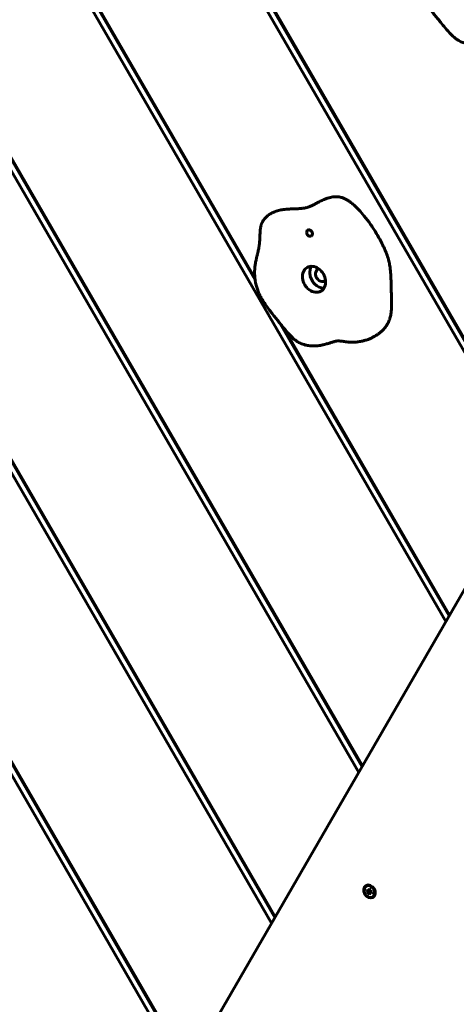
# Model space of a CAD drawing. Units: millimetres. Extents: x -4358 to 5277, y -4402 to 4682.
# Drawn here: x -1056 to -737, y -1844 to -1124 of the extents above; entities that cross this region are included whole.
import ezdxf

# ---------------------------------------------------------------- set-up
doc = ezdxf.new("R2010")
doc.units = ezdxf.units.MM
doc.linetypes.add('K5LT_BASIC', pattern=[0])

msp = doc.modelspace()

# ---------------------------------------------------------------- linework, layer by layer
at = {"linetype": 'K5LT_BASIC', "lineweight": 60}
for p, q in [((-935.75, -1895.18), (-2049.13, 33.26)), ((-933.31, -1890.97), (-2044.27, 33.26)), ((-933.31, -1890.97), (-2044.27, 33.26)), ((-933.02, -1890.45), (-2043.67, 33.26)), ((-744.66, -1564.22), (-1666.97, 33.26)), ((-884.09, -1314.3), (-1662.11, 33.26)), ((-884.09, -1314.3), (-1662.11, 33.26)), ((-884.25, -1312.99), (-1661.51, 33.26)), ((-678.24, -1449.17), (-1385.93, -223.41)), ((-678.54, -1449.68), (-1385.9, -224.49)), ((-678.54, -1449.68), (-1385.9, -224.49)), ((-680.97, -1453.89), (-1385.63, -233.38)), ((-869.62, -1780.65), (-1548.52, -604.75)), ((-869.62, -1780.65), (-1548.52, -604.75)), ((-869.32, -1780.13), (-1547.97, -604.67)), ((-808.36, -1674.54), (-1278.74, -859.8)), ((-805.93, -1670.33), (-1270.29, -866.02)), ((-805.93, -1670.33), (-1270.29, -866.02)), ((-805.63, -1669.81), (-1269.53, -866.3)), ((-1295.3, -2517.94), (-345.91, -873.55)), ((-872.05, -1784.86), (-1206.12, -1206.24)), ((-742.23, -1560.01), (-865.43, -1346.61)), ((-742.23, -1560.01), (-865.43, -1346.61)), ((-741.93, -1559.49), (-863.41, -1349.09)), ((-802.86, -1757.72), (-802.65, -1757.6)), ((-802.24, -1760.24), (-802.51, -1761.21)), ((-802.51, -1761.21), (-799.93, -1760.85)), ((-802.51, -1761.21), (-801.9, -1761.54)), ((-801.63, -1760.57), (-802.24, -1760.24)), ((-801.9, -1761.54), (-799.75, -1760.95)), ((-801.9, -1761.54), (-801.37, -1762.02)), ((-801.02, -1760.71), (-801.63, -1760.57)), ((-801.54, -1763.33), (-799.64, -1761.49)), ((-801.37, -1762.7), (-801.54, -1763.33)), ((-801.54, -1763.33), (-800.61, -1763.84)), ((-801.37, -1762.02), (-799.75, -1761.18)), ((-801.37, -1762.7), (-799.73, -1761.41)), ((-801.37, -1762.02), (-801.37, -1762.7)), ((-800.69, -1760.2), (-801.02, -1760.71)), ((-801.02, -1760.71), (-799.75, -1760.7)), ((-800.52, -1759.57), (-800.69, -1760.2)), ((-800.69, -1760.2), (-799.69, -1760.47)), ((-800.61, -1763.84), (-800.43, -1763.2)), ((-800.52, -1759.57), (-799.61, -1760.17)), ((-799.58, -1760.08), (-800.52, -1759.57)), ((-800.43, -1763.2), (-800.11, -1762.7)), ((-800.11, -1762.7), (-799.45, -1761.67)), ((-800.11, -1762.7), (-799.49, -1762.84)), ((-799.93, -1760.85), (-799.88, -1760.7)), ((-799.75, -1760.94), (-799.93, -1760.85)), ((-799.76, -1760.71), (-799.58, -1760.08)), ((-799.75, -1761.39), (-799.76, -1760.71)), ((-799.23, -1761.87), (-799.75, -1761.39)), ((-799.49, -1762.84), (-799.19, -1761.89)), ((-799.49, -1762.84), (-798.88, -1763.17)), ((-798.62, -1762.2), (-799.23, -1761.87)), ((-798.88, -1763.17), (-798.85, -1762.07)), ((-798.88, -1763.17), (-798.62, -1762.2)), ((-798.26, -1765.69), (-798.05, -1765.56))]:
    msp.add_line(p, q, dxfattribs=at)
for centre, major_axis, start_param, end_param in [((-844.3, -1280.05), (1.25, -2.17), 3.141593, 4.18879), ((-844.3, -1280.05), (1.25, -2.17), 4.18879, 6.283185), ((-844.3, -1280.05), (1.25, -2.17), 0, 3.141593), ((-841.02, -1313.87), (5, -8.66), 0, 3.141593), ((-841.02, -1313.87), (5, -8.66), 3.141593, 4.18879), ((-835.69, -1310.8), (5, -8.66), 3.542922, 4.18879), ((-835.69, -1310.8), (5, -8.66), 4.18879, 5.881856), ((-835.69, -1310.8), (2.5, -4.33), 3.141593, 4.18879), ((-835.69, -1310.8), (2.5, -4.33), 4.18879, 6.283185), ((-835.69, -1310.8), (2.5, -4.33), 2.961958, 3.141593), ((-841.02, -1313.87), (5, -8.66), 4.18879, 6.283185), ((-835.69, -1310.8), (2.5, -4.33), 0, 0.179635), ((-800.35, -1761.58), (-2.3, 3.98), 5.375614, 6.283185), ((-800.56, -1761.7), (-2.3, 3.98), 0, 3.141593), ((-800.56, -1761.7), (-2.3, 3.98), 5.375614, 6.283185), ((-800.56, -1761.7), (-2.3, 3.98), 3.141593, 5.375614), ((-800.35, -1761.58), (-2.3, 3.98), 3.141593, 5.375614)]:
    msp.add_ellipse(centre, major_axis=major_axis, ratio=0.788011, start_param=start_param, end_param=end_param, dxfattribs=at)
msp.add_ellipse((-800.5, -1761.59), major_axis=(-2.5, 4.33), ratio=0.788011, dxfattribs=at)
for points, knots in [([(-755.49, -1045.07), (-755.08, -1044.84), (-754.66, -1044.62), (-753.98, -1044.29), (-753.73, -1044.17), (-752.99, -1043.85), (-752.5, -1043.65), (-751.86, -1043.43), (-751.73, -1043.39), (-751.04, -1043.16), (-750.47, -1042.99), (-749.33, -1042.7), (-748.76, -1042.58), (-747.63, -1042.37), (-747.08, -1042.28), (-746.37, -1042.19), (-746.22, -1042.17), (-745.49, -1042.08), (-744.93, -1042.02), (-743.83, -1041.93), (-743.3, -1041.89), (-742.24, -1041.83), (-741.73, -1041.8), (-740.71, -1041.76), (-740.21, -1041.74), (-739.23, -1041.7), (-738.75, -1041.68), (-737.8, -1041.65), (-737.33, -1041.63), (-735.95, -1041.57), (-735.07, -1041.53), (-733.8, -1041.43), (-733.39, -1041.4), (-732.6, -1041.32), (-732.21, -1041.27), (-731.49, -1041.18), (-731.14, -1041.12), (-730.49, -1041.01), (-730.19, -1040.95), (-729.63, -1040.83), (-729.39, -1040.77), (-728.89, -1040.63), (-728.66, -1040.56), (-728, -1040.35), (-727.57, -1040.19), (-726.7, -1039.83), (-726.26, -1039.63), (-725.47, -1039.26), (-725.15, -1039.1), (-724.46, -1038.76), (-724.11, -1038.57), (-723.38, -1038.19), (-723, -1037.99), (-722.22, -1037.57), (-721.81, -1037.35), (-720.98, -1036.91), (-720.55, -1036.68), (-719.66, -1036.23), (-719.21, -1036), (-718.29, -1035.56), (-717.82, -1035.34), (-716.9, -1034.93), (-716.45, -1034.74), (-715.58, -1034.4), (-715.17, -1034.24), (-714.45, -1034), (-714.16, -1033.9), (-713.26, -1033.62), (-712.66, -1033.46), (-711.41, -1033.18), (-710.77, -1033.06), (-709.54, -1032.9), (-708.95, -1032.85), (-707.81, -1032.81), (-707.27, -1032.82), (-706.67, -1032.87), (-706.62, -1032.87), (-706.23, -1032.91), (-705.9, -1032.94), (-705.09, -1033.07), (-704.61, -1033.17), (-703.68, -1033.41), (-703.24, -1033.55), (-702.3, -1033.9), (-701.81, -1034.11), (-701.01, -1034.5), (-700.69, -1034.66), (-700.2, -1034.93), (-700.02, -1035.04), (-699.48, -1035.35), (-699.13, -1035.57), (-698.11, -1036.25), (-697.45, -1036.73), (-695.98, -1037.88), (-695.18, -1038.57), (-693.33, -1040.27), (-692.3, -1041.3), (-689.92, -1043.83), (-688.6, -1045.36), (-685.7, -1048.91), (-684.14, -1050.96), (-681.11, -1055.25), (-679.63, -1057.51), (-676.67, -1062.46), (-675.22, -1065.13), (-672.64, -1070.4), (-671.5, -1072.91), (-670.05, -1076.93), (-669.6, -1078.38), (-668.96, -1081.04), (-668.73, -1082.24), (-668.28, -1085.01), (-668.11, -1086.59), (-667.81, -1090.22), (-667.73, -1092.26), (-667.61, -1096.37), (-667.59, -1098.41), (-667.51, -1101.4), (-667.48, -1102.33), (-667.38, -1105.45), (-667.28, -1107.64), (-667.23, -1111.77), (-667.26, -1113.68), (-667.49, -1116.58), (-667.6, -1117.57), (-667.85, -1119.06), (-667.94, -1119.57), (-668.17, -1120.57), (-668.3, -1121.08), (-668.59, -1122.08), (-668.76, -1122.58), (-669.12, -1123.55), (-669.32, -1124.03), (-669.74, -1124.92), (-669.95, -1125.33), (-670.34, -1126.04), (-670.51, -1126.33), (-671.03, -1127.15), (-671.39, -1127.67), (-672.17, -1128.69), (-672.58, -1129.18), (-673.47, -1130.17), (-673.96, -1130.66), (-674.99, -1131.62), (-675.54, -1132.09), (-676.68, -1132.99), (-677.27, -1133.42), (-678.42, -1134.19), (-678.96, -1134.52), (-679.51, -1134.84)], [0, 0, 0, 0, 0.007965, 0.007965, 0.01257, 0.01257, 0.021157, 0.021157, 0.023405, 0.023405, 0.032804, 0.032804, 0.042203, 0.042203, 0.051296, 0.051296, 0.053931, 0.053931, 0.063504, 0.063504, 0.072956, 0.072956, 0.082349, 0.082349, 0.091718, 0.091718, 0.101087, 0.101087, 0.110456, 0.110456, 0.129193, 0.129193, 0.138698, 0.138698, 0.148122, 0.148122, 0.15752, 0.15752, 0.166863, 0.166863, 0.176205, 0.176205, 0.185547, 0.185547, 0.20117, 0.20117, 0.21532, 0.21532, 0.224775, 0.224775, 0.234118, 0.234118, 0.243365, 0.243365, 0.25237, 0.25237, 0.261375, 0.261375, 0.270181, 0.270181, 0.278727, 0.278727, 0.286761, 0.286761, 0.293788, 0.293788, 0.298774, 0.298774, 0.308746, 0.308746, 0.319194, 0.319194, 0.328761, 0.328761, 0.337609, 0.337609, 0.338458, 0.338458, 0.343859, 0.343859, 0.351731, 0.351731, 0.35912, 0.35912, 0.367688, 0.367688, 0.373452, 0.373452, 0.3768, 0.3768, 0.383496, 0.383496, 0.396735, 0.396735, 0.413878, 0.413878, 0.437481, 0.437481, 0.469961, 0.469961, 0.511077, 0.511077, 0.554121, 0.554121, 0.60318, 0.60318, 0.647248, 0.647248, 0.67172, 0.67172, 0.691472, 0.691472, 0.717579, 0.717579, 0.751911, 0.751911, 0.787033, 0.787033, 0.802879, 0.802879, 0.84019, 0.84019, 0.87233, 0.87233, 0.888792, 0.888792, 0.897239, 0.897239, 0.905686, 0.905686, 0.914134, 0.914134, 0.922348, 0.922348, 0.929772, 0.929772, 0.935205, 0.935205, 0.945312, 0.945312, 0.955566, 0.955566, 0.966621, 0.966621, 0.978047, 0.978047, 0.989813, 0.989813, 1, 1, 1, 1]), ([(-761.93, -1051.71), (-761.94, -1051.74), (-761.96, -1051.78), (-761.98, -1051.84), (-762, -1051.87), (-762.04, -1051.96), (-762.07, -1052.03), (-762.15, -1052.22), (-762.21, -1052.35), (-762.36, -1052.75), (-762.46, -1053.02), (-762.64, -1053.6), (-762.73, -1053.93), (-762.89, -1054.58), (-762.96, -1054.91), (-763.09, -1055.65), (-763.16, -1056.06), (-763.22, -1056.53), (-763.22, -1056.59), (-763.24, -1056.76), (-763.26, -1056.88), (-763.29, -1057.22), (-763.32, -1057.45), (-763.38, -1058.14), (-763.41, -1058.6), (-763.46, -1059.48), (-763.48, -1059.91), (-763.53, -1060.89), (-763.55, -1061.45), (-763.61, -1062.93), (-763.65, -1063.84), (-763.73, -1065.22), (-763.76, -1065.7), (-763.84, -1066.57), (-763.88, -1066.96), (-763.99, -1067.94), (-764.08, -1068.53), (-764.2, -1069.36), (-764.24, -1069.6), (-764.38, -1070.39), (-764.48, -1070.93), (-764.77, -1072.36), (-764.97, -1073.25), (-765.2, -1074.23), (-765.21, -1074.31), (-765.33, -1074.78), (-765.42, -1075.17), (-765.67, -1076.23), (-765.83, -1076.9), (-766.16, -1078.32), (-766.33, -1079.08), (-766.62, -1080.47), (-766.74, -1081.1), (-766.98, -1082.61), (-767.12, -1083.49), (-767.22, -1084.52), (-767.24, -1084.65), (-767.29, -1085.55), (-767.35, -1086.31), (-767.41, -1087.34), (-767.41, -1087.61), (-767.43, -1089), (-767.39, -1090.13), (-767.25, -1092.04), (-767.15, -1092.84), (-767.01, -1094.04), (-766.94, -1094.44), (-766.67, -1095.97), (-766.42, -1097.1), (-765.83, -1099.24), (-765.49, -1100.26), (-764.71, -1102.29), (-764.26, -1103.31), (-763.59, -1104.7), (-763.4, -1105.09), (-762.7, -1106.37), (-762.21, -1107.28), (-761.43, -1108.58), (-761.19, -1109), (-760.07, -1110.7), (-759.22, -1112), (-756.72, -1115.52), (-755.04, -1117.71), (-751.71, -1121.91), (-750.05, -1123.92), (-747.32, -1127.28), (-746.23, -1128.62), (-743.74, -1131.62), (-742.32, -1133.29), (-740.1, -1135.55), (-739.37, -1136.2), (-738.46, -1137.04), (-738.27, -1137.19), (-737.43, -1137.88), (-736.72, -1138.33), (-736.05, -1138.83), (-736.04, -1138.83), (-735.51, -1139.17), (-734.96, -1139.49), (-733.93, -1140), (-733.45, -1140.19), (-732.96, -1140.41), (-732.94, -1140.42), (-732.37, -1140.64), (-731.81, -1140.83), (-730.59, -1141.18), (-729.93, -1141.34), (-729.2, -1141.48), (-729.14, -1141.5), (-728.41, -1141.6), (-727.74, -1141.72), (-726.81, -1141.81), (-726.54, -1141.84), (-725.74, -1141.88), (-725.2, -1141.91), (-723.83, -1141.93), (-723, -1141.87), (-722.14, -1141.84), (-722.1, -1141.83), (-721.45, -1141.78), (-720.84, -1141.71), (-719.93, -1141.6), (-719.63, -1141.55), (-718.38, -1141.35), (-717.43, -1141.15), (-716.45, -1140.91), (-716.39, -1140.9), (-715.79, -1140.75), (-715.25, -1140.6), (-714.28, -1140.32), (-713.84, -1140.19), (-712.98, -1139.92), (-712.57, -1139.79), (-711.82, -1139.55), (-711.49, -1139.45), (-710.86, -1139.25), (-710.56, -1139.15), (-709.97, -1138.97), (-709.68, -1138.89), (-709.06, -1138.72), (-708.75, -1138.64), (-708.44, -1138.57), (-708.41, -1138.56), (-708.34, -1138.55), (-708.31, -1138.54), (-708.2, -1138.52), (-708.13, -1138.5), (-707.93, -1138.46), (-707.79, -1138.44), (-707.4, -1138.37), (-707.16, -1138.34), (-706.69, -1138.3), (-706.49, -1138.29), (-705.99, -1138.28), (-705.75, -1138.29), (-705.24, -1138.32), (-705.01, -1138.34), (-704.53, -1138.38), (-704.27, -1138.41), (-703.72, -1138.48), (-703.42, -1138.52), (-702.8, -1138.61), (-702.46, -1138.66), (-701.77, -1138.76), (-701.42, -1138.81), (-700.68, -1138.91), (-700.3, -1138.96), (-699.76, -1139.02), (-699.62, -1139.03), (-699.19, -1139.07), (-698.9, -1139.1), (-698.04, -1139.16), (-697.45, -1139.19), (-696.28, -1139.21), (-695.69, -1139.21), (-694.18, -1139.16), (-693.27, -1139.1), (-691.36, -1138.88), (-690.36, -1138.72), (-688.4, -1138.33), (-687.45, -1138.09), (-685.61, -1137.55), (-684.72, -1137.25), (-683.02, -1136.59), (-682.22, -1136.24), (-680.77, -1135.54), (-680.14, -1135.2), (-679.51, -1134.84)], [0, 0, 0, 0, 0.000646, 0.000646, 0.001292, 0.001292, 0.002585, 0.002585, 0.005169, 0.005169, 0.010292, 0.010292, 0.016207, 0.016207, 0.022121, 0.022121, 0.029623, 0.029623, 0.030685, 0.030685, 0.032807, 0.032807, 0.037052, 0.037052, 0.045541, 0.045541, 0.053573, 0.053573, 0.064181, 0.064181, 0.081969, 0.081969, 0.091623, 0.091623, 0.099757, 0.099757, 0.112216, 0.112216, 0.117391, 0.117391, 0.128956, 0.128956, 0.148002, 0.148002, 0.149558, 0.149558, 0.157813, 0.157813, 0.171441, 0.171441, 0.186462, 0.186462, 0.198539, 0.198539, 0.215111, 0.215111, 0.217563, 0.217563, 0.231629, 0.231629, 0.236593, 0.236593, 0.257072, 0.257072, 0.271549, 0.271549, 0.278887, 0.278887, 0.299518, 0.299518, 0.318542, 0.318542, 0.338255, 0.338255, 0.345875, 0.345875, 0.364105, 0.364105, 0.372658, 0.372658, 0.400175, 0.400175, 0.449127, 0.449127, 0.495659, 0.495659, 0.526201, 0.526201, 0.565283, 0.565283, 0.582873, 0.582873, 0.5873, 0.5873, 0.60228, 0.60228, 0.602299, 0.602299, 0.613547, 0.613547, 0.622818, 0.622818, 0.623105, 0.623105, 0.633637, 0.633637, 0.645793, 0.645793, 0.646945, 0.646945, 0.659065, 0.659065, 0.663831, 0.663831, 0.673519, 0.673519, 0.688518, 0.688518, 0.689165, 0.689165, 0.700293, 0.700293, 0.705777, 0.705777, 0.723238, 0.723238, 0.724349, 0.724349, 0.734675, 0.734675, 0.743713, 0.743713, 0.752751, 0.752751, 0.760745, 0.760745, 0.768633, 0.768633, 0.777406, 0.777406, 0.788412, 0.788412, 0.789532, 0.789532, 0.790944, 0.790944, 0.79377, 0.79377, 0.799421, 0.799421, 0.810722, 0.810722, 0.821127, 0.821127, 0.831092, 0.831092, 0.837657, 0.837657, 0.844222, 0.844222, 0.851003, 0.851003, 0.858118, 0.858118, 0.865234, 0.865234, 0.872625, 0.872625, 0.875275, 0.875275, 0.880576, 0.880576, 0.891179, 0.891179, 0.902045, 0.902045, 0.91873, 0.91873, 0.937102, 0.937102, 0.954819, 0.954819, 0.971556, 0.971556, 0.987224, 0.987224, 1, 1, 1, 1]), ([(-872.52, -1265.74), (-872.12, -1265.5), (-871.69, -1265.28), (-871.01, -1264.95), (-870.76, -1264.83), (-870.02, -1264.51), (-869.53, -1264.32), (-868.9, -1264.09), (-868.76, -1264.05), (-868.08, -1263.82), (-867.51, -1263.65), (-866.37, -1263.37), (-865.79, -1263.24), (-864.66, -1263.03), (-864.11, -1262.94), (-863.41, -1262.85), (-863.25, -1262.83), (-862.53, -1262.74), (-861.96, -1262.68), (-860.87, -1262.59), (-860.33, -1262.55), (-859.28, -1262.49), (-858.76, -1262.46), (-857.75, -1262.42), (-857.25, -1262.4), (-856.27, -1262.36), (-855.78, -1262.35), (-854.83, -1262.31), (-854.36, -1262.29), (-852.99, -1262.23), (-852.1, -1262.19), (-850.84, -1262.09), (-850.42, -1262.06), (-849.63, -1261.98), (-849.25, -1261.93), (-848.52, -1261.84), (-848.18, -1261.79), (-847.53, -1261.67), (-847.23, -1261.61), (-846.67, -1261.49), (-846.42, -1261.43), (-845.92, -1261.29), (-845.69, -1261.22), (-845.03, -1261.01), (-844.6, -1260.85), (-843.73, -1260.49), (-843.29, -1260.29), (-842.51, -1259.92), (-842.18, -1259.76), (-841.5, -1259.42), (-841.15, -1259.24), (-840.41, -1258.85), (-840.03, -1258.65), (-839.25, -1258.23), (-838.85, -1258.02), (-838.02, -1257.57), (-837.58, -1257.35), (-836.7, -1256.89), (-836.24, -1256.66), (-835.33, -1256.22), (-834.86, -1256), (-833.94, -1255.59), (-833.48, -1255.4), (-832.61, -1255.06), (-832.2, -1254.91), (-831.49, -1254.66), (-831.19, -1254.56), (-830.3, -1254.29), (-829.69, -1254.12), (-828.45, -1253.84), (-827.81, -1253.72), (-826.58, -1253.56), (-825.98, -1253.51), (-824.85, -1253.47), (-824.3, -1253.48), (-823.7, -1253.53), (-823.65, -1253.53), (-823.27, -1253.57), (-822.94, -1253.6), (-822.13, -1253.73), (-821.64, -1253.83), (-820.72, -1254.07), (-820.28, -1254.21), (-819.34, -1254.56), (-818.85, -1254.77), (-818.04, -1255.16), (-817.73, -1255.32), (-817.23, -1255.59), (-817.05, -1255.7), (-816.52, -1256.01), (-816.17, -1256.23), (-815.14, -1256.91), (-814.49, -1257.39), (-813.02, -1258.54), (-812.22, -1259.23), (-810.36, -1260.93), (-809.33, -1261.96), (-806.95, -1264.49), (-805.63, -1266.02), (-802.74, -1269.57), (-801.18, -1271.62), (-798.14, -1275.91), (-796.67, -1278.17), (-793.7, -1283.12), (-792.26, -1285.8), (-789.67, -1291.06), (-788.53, -1293.57), (-787.08, -1297.59), (-786.64, -1299.04), (-786, -1301.7), (-785.76, -1302.9), (-785.32, -1305.67), (-785.14, -1307.25), (-784.85, -1310.88), (-784.77, -1312.93), (-784.65, -1317.03), (-784.62, -1319.08), (-784.55, -1322.07), (-784.52, -1322.99), (-784.41, -1326.11), (-784.32, -1328.3), (-784.27, -1332.43), (-784.29, -1334.34), (-784.52, -1337.25), (-784.64, -1338.23), (-784.88, -1339.72), (-784.98, -1340.23), (-785.21, -1341.24), (-785.33, -1341.74), (-785.63, -1342.74), (-785.79, -1343.24), (-786.16, -1344.22), (-786.36, -1344.69), (-786.77, -1345.58), (-786.98, -1345.99), (-787.38, -1346.7), (-787.55, -1346.99), (-788.07, -1347.82), (-788.43, -1348.34), (-789.2, -1349.35), (-789.61, -1349.84), (-790.51, -1350.83), (-791, -1351.33), (-792.03, -1352.28), (-792.57, -1352.75), (-793.71, -1353.65), (-794.31, -1354.08), (-795.45, -1354.85), (-796, -1355.18), (-796.55, -1355.5)], [0, 0, 0, 0, 0.007965, 0.007965, 0.01257, 0.01257, 0.021157, 0.021157, 0.023405, 0.023405, 0.032804, 0.032804, 0.042203, 0.042203, 0.051296, 0.051296, 0.053931, 0.053931, 0.063504, 0.063504, 0.072956, 0.072956, 0.082349, 0.082349, 0.091718, 0.091718, 0.101087, 0.101087, 0.110456, 0.110456, 0.129193, 0.129193, 0.138698, 0.138698, 0.148122, 0.148122, 0.15752, 0.15752, 0.166863, 0.166863, 0.176205, 0.176205, 0.185547, 0.185547, 0.20117, 0.20117, 0.21532, 0.21532, 0.224775, 0.224775, 0.234118, 0.234118, 0.243365, 0.243365, 0.25237, 0.25237, 0.261375, 0.261375, 0.270181, 0.270181, 0.278727, 0.278727, 0.286761, 0.286761, 0.293788, 0.293788, 0.298774, 0.298774, 0.308746, 0.308746, 0.319194, 0.319194, 0.328761, 0.328761, 0.337609, 0.337609, 0.338458, 0.338458, 0.343859, 0.343859, 0.351731, 0.351731, 0.35912, 0.35912, 0.367688, 0.367688, 0.373452, 0.373452, 0.3768, 0.3768, 0.383496, 0.383496, 0.396735, 0.396735, 0.413878, 0.413878, 0.437481, 0.437481, 0.469961, 0.469961, 0.511077, 0.511077, 0.554121, 0.554121, 0.60318, 0.60318, 0.647248, 0.647248, 0.67172, 0.67172, 0.691472, 0.691472, 0.717579, 0.717579, 0.751911, 0.751911, 0.787033, 0.787033, 0.802879, 0.802879, 0.84019, 0.84019, 0.87233, 0.87233, 0.888792, 0.888792, 0.897239, 0.897239, 0.905686, 0.905686, 0.914134, 0.914134, 0.922348, 0.922348, 0.929772, 0.929772, 0.935205, 0.935205, 0.945312, 0.945312, 0.955566, 0.955566, 0.966621, 0.966621, 0.978047, 0.978047, 0.989813, 0.989813, 1, 1, 1, 1]), ([(-872.52, -1265.74), (-872.54, -1265.74), (-872.55, -1265.75), (-872.62, -1265.79), (-872.67, -1265.82), (-872.78, -1265.89), (-872.85, -1265.93), (-873.06, -1266.06), (-873.2, -1266.15), (-873.61, -1266.41), (-873.88, -1266.6), (-874.54, -1267.07), (-874.92, -1267.37), (-875.66, -1268.01), (-876.01, -1268.33), (-876.67, -1269.01), (-876.98, -1269.36), (-877.57, -1270.08), (-877.84, -1270.45), (-878.33, -1271.2), (-878.56, -1271.59), (-878.83, -1272.11), (-878.9, -1272.24), (-878.96, -1272.37)], [0, 0, 0, 0, 0.005606, 0.005606, 0.022914, 0.022914, 0.048632, 0.048632, 0.100067, 0.100067, 0.202937, 0.202937, 0.358972, 0.358972, 0.513543, 0.513543, 0.665335, 0.665335, 0.812719, 0.812719, 0.954155, 0.954155, 1, 1, 1, 1]), ([(-878.96, -1272.37), (-878.98, -1272.41), (-878.99, -1272.44), (-879.02, -1272.5), (-879.03, -1272.53), (-879.08, -1272.63), (-879.11, -1272.69), (-879.19, -1272.88), (-879.24, -1273.01), (-879.4, -1273.41), (-879.49, -1273.68), (-879.68, -1274.26), (-879.77, -1274.59), (-879.93, -1275.25), (-879.99, -1275.57), (-880.13, -1276.31), (-880.19, -1276.72), (-880.25, -1277.19), (-880.26, -1277.25), (-880.28, -1277.42), (-880.29, -1277.54), (-880.33, -1277.89), (-880.35, -1278.12), (-880.41, -1278.81), (-880.44, -1279.26), (-880.5, -1280.14), (-880.52, -1280.57), (-880.56, -1281.55), (-880.59, -1282.11), (-880.64, -1283.59), (-880.68, -1284.5), (-880.76, -1285.88), (-880.8, -1286.36), (-880.87, -1287.23), (-880.91, -1287.62), (-881.02, -1288.6), (-881.11, -1289.19), (-881.23, -1290.02), (-881.28, -1290.26), (-881.41, -1291.05), (-881.51, -1291.59), (-881.8, -1293.02), (-882, -1293.92), (-882.23, -1294.9), (-882.25, -1294.97), (-882.36, -1295.44), (-882.45, -1295.83), (-882.71, -1296.89), (-882.87, -1297.56), (-883.19, -1298.98), (-883.37, -1299.74), (-883.65, -1301.13), (-883.78, -1301.76), (-884.02, -1303.27), (-884.15, -1304.16), (-884.26, -1305.18), (-884.28, -1305.31), (-884.33, -1306.21), (-884.39, -1306.97), (-884.44, -1308), (-884.45, -1308.28), (-884.46, -1309.66), (-884.43, -1310.79), (-884.29, -1312.71), (-884.19, -1313.5), (-884.04, -1314.7), (-883.97, -1315.1), (-883.71, -1316.63), (-883.46, -1317.76), (-882.87, -1319.9), (-882.53, -1320.92), (-881.74, -1322.96), (-881.3, -1323.98), (-880.62, -1325.36), (-880.43, -1325.75), (-879.74, -1327.03), (-879.24, -1327.94), (-878.47, -1329.24), (-878.22, -1329.66), (-877.1, -1331.36), (-876.26, -1332.67), (-873.76, -1336.18), (-872.08, -1338.37), (-868.74, -1342.57), (-867.08, -1344.59), (-864.35, -1347.94), (-863.26, -1349.28), (-860.77, -1352.28), (-859.36, -1353.95), (-857.14, -1356.21), (-856.4, -1356.87), (-855.5, -1357.7), (-855.3, -1357.85), (-854.46, -1358.54), (-853.76, -1359), (-853.08, -1359.49), (-853.08, -1359.49), (-852.55, -1359.83), (-852, -1360.15), (-850.97, -1360.66), (-850.48, -1360.86), (-849.99, -1361.07), (-849.98, -1361.08), (-849.41, -1361.3), (-848.85, -1361.49), (-847.63, -1361.85), (-846.97, -1362), (-846.24, -1362.14), (-846.18, -1362.16), (-845.44, -1362.26), (-844.78, -1362.38), (-843.84, -1362.48), (-843.58, -1362.5), (-842.78, -1362.55), (-842.24, -1362.57), (-840.87, -1362.59), (-840.04, -1362.53), (-839.17, -1362.5), (-839.14, -1362.5), (-838.49, -1362.45), (-837.88, -1362.37), (-836.97, -1362.26), (-836.67, -1362.21), (-835.42, -1362.01), (-834.47, -1361.82), (-833.48, -1361.57), (-833.42, -1361.56), (-832.82, -1361.41), (-832.29, -1361.26), (-831.32, -1360.98), (-830.87, -1360.85), (-830.02, -1360.58), (-829.6, -1360.45), (-828.86, -1360.21), (-828.53, -1360.11), (-827.89, -1359.91), (-827.6, -1359.81), (-827, -1359.64), (-826.71, -1359.55), (-826.1, -1359.38), (-825.79, -1359.3), (-825.47, -1359.23), (-825.44, -1359.22), (-825.38, -1359.21), (-825.34, -1359.2), (-825.24, -1359.18), (-825.17, -1359.17), (-824.96, -1359.12), (-824.83, -1359.1), (-824.44, -1359.04), (-824.2, -1359.01), (-823.73, -1358.96), (-823.52, -1358.95), (-823.02, -1358.94), (-822.79, -1358.95), (-822.27, -1358.98), (-822.05, -1359), (-821.56, -1359.04), (-821.3, -1359.07), (-820.75, -1359.14), (-820.46, -1359.18), (-819.83, -1359.27), (-819.5, -1359.32), (-818.81, -1359.42), (-818.46, -1359.47), (-817.71, -1359.57), (-817.33, -1359.62), (-816.8, -1359.68), (-816.65, -1359.69), (-816.22, -1359.74), (-815.93, -1359.76), (-815.07, -1359.82), (-814.49, -1359.85), (-813.32, -1359.88), (-812.72, -1359.87), (-811.22, -1359.82), (-810.31, -1359.76), (-808.39, -1359.54), (-807.39, -1359.39), (-805.44, -1358.99), (-804.48, -1358.76), (-802.64, -1358.21), (-801.75, -1357.91), (-800.06, -1357.26), (-799.25, -1356.9), (-797.81, -1356.2), (-797.17, -1355.86), (-796.55, -1355.5)], [0, 0, 0, 0, 0.000646, 0.000646, 0.001292, 0.001292, 0.002585, 0.002585, 0.005169, 0.005169, 0.010292, 0.010292, 0.016207, 0.016207, 0.022121, 0.022121, 0.029623, 0.029623, 0.030685, 0.030685, 0.032807, 0.032807, 0.037052, 0.037052, 0.045541, 0.045541, 0.053573, 0.053573, 0.064181, 0.064181, 0.081969, 0.081969, 0.091623, 0.091623, 0.099757, 0.099757, 0.112216, 0.112216, 0.117391, 0.117391, 0.128956, 0.128956, 0.148002, 0.148002, 0.149558, 0.149558, 0.157813, 0.157813, 0.171441, 0.171441, 0.186462, 0.186462, 0.198539, 0.198539, 0.215111, 0.215111, 0.217563, 0.217563, 0.231629, 0.231629, 0.236593, 0.236593, 0.257072, 0.257072, 0.271549, 0.271549, 0.278887, 0.278887, 0.299518, 0.299518, 0.318542, 0.318542, 0.338255, 0.338255, 0.345875, 0.345875, 0.364105, 0.364105, 0.372658, 0.372658, 0.400175, 0.400175, 0.449127, 0.449127, 0.495659, 0.495659, 0.526201, 0.526201, 0.565283, 0.565283, 0.582873, 0.582873, 0.5873, 0.5873, 0.60228, 0.60228, 0.602299, 0.602299, 0.613547, 0.613547, 0.622818, 0.622818, 0.623105, 0.623105, 0.633637, 0.633637, 0.645793, 0.645793, 0.646945, 0.646945, 0.659065, 0.659065, 0.663831, 0.663831, 0.673519, 0.673519, 0.688518, 0.688518, 0.689165, 0.689165, 0.700293, 0.700293, 0.705777, 0.705777, 0.723238, 0.723238, 0.724349, 0.724349, 0.734675, 0.734675, 0.743713, 0.743713, 0.752751, 0.752751, 0.760745, 0.760745, 0.768633, 0.768633, 0.777406, 0.777406, 0.788412, 0.788412, 0.789532, 0.789532, 0.790944, 0.790944, 0.79377, 0.79377, 0.799421, 0.799421, 0.810722, 0.810722, 0.821127, 0.821127, 0.831092, 0.831092, 0.837657, 0.837657, 0.844222, 0.844222, 0.851003, 0.851003, 0.858118, 0.858118, 0.865234, 0.865234, 0.872625, 0.872625, 0.875275, 0.875275, 0.880576, 0.880576, 0.891179, 0.891179, 0.902045, 0.902045, 0.91873, 0.91873, 0.937102, 0.937102, 0.954819, 0.954819, 0.971556, 0.971556, 0.987224, 0.987224, 1, 1, 1, 1])]:
    msp.add_open_spline(points, degree=3, knots=knots, dxfattribs=at)

doc.saveas('drawing.dxf')
